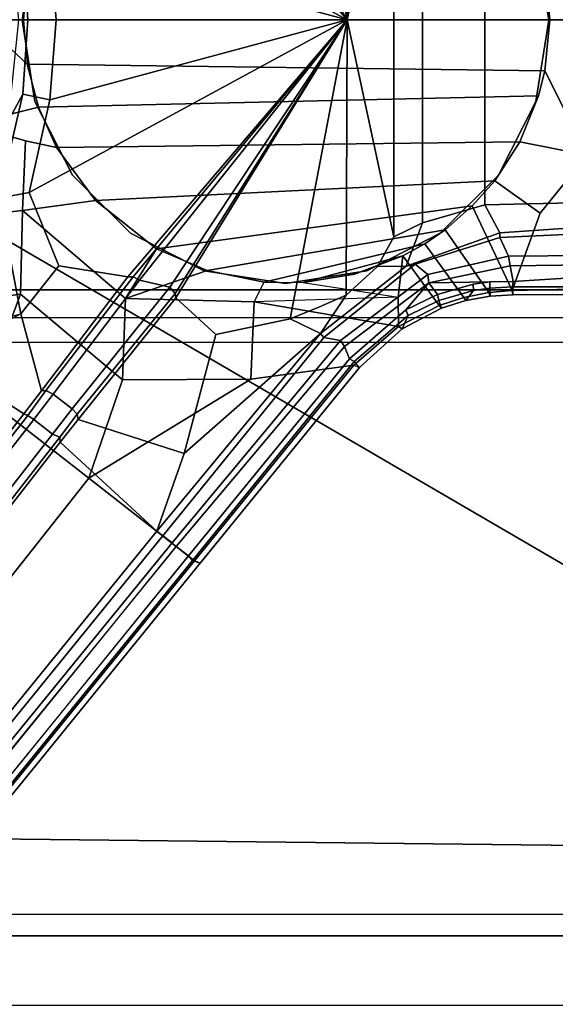
# Model space of a CAD drawing. Units: inches. Extents: x -29.9 to 29.9, y -25 to 20.9.
# Drawn here: x -14.4 to -11.6, y -5.2 to 0 of the extents above; entities that cross this region are included whole.
import ezdxf

# ---------------------------------------------------------------- set-up
doc = ezdxf.new("R2010")
doc.units = ezdxf.units.IN
doc.header["$MEASUREMENT"] = 0
doc.layers.add('TABLE-BASE', color=6, linetype='Continuous')
doc.layers.add('TABLE-TOP', color=6, linetype='Continuous')

msp = doc.modelspace()

# ---------------------------------------------------------------- linework, layer by layer
at = {"layer": 'TABLE-BASE'}
for points in [[(-14.9935, -0.8417, 27.2553), (-11.0714, -3.1261, 27.2563), (-11.0714, 3.1258, 27.2563), (-14.9935, 0.8414, 27.2553)], [(-12.6732, -0.0001, 4.129), (-13.5709, 1.4549, 3.976), (-13.3614, 1.6477, 3.988), (-12.9717, 1.5654, 4.0384)], [(-12.6732, -0.0001, 4.129), (-12.9717, 1.5654, 4.0384), (-12.8212, 1.5051, 4.0619), (-12.6789, 1.4421, 4.0848)], [(-12.6732, -0.0001, 4.129), (-13.5732, 1.4329, 3.9423), (-13.5709, 1.4549, 3.976)], [(-14.57, 1.4132, 22.9653), (-11.4307, 1.4139, 22.9653), (-11.4307, -1.4142, 22.9653), (-14.57, -1.4135, 22.9653)], [(-12.6732, -0.0001, 4.129), (-13.7609, 1.3631, 3.8929), (-13.6024, 1.3992, 3.925)], [(-12.6732, -0.0001, 4.129), (-13.6024, 1.3992, 3.925), (-13.5732, 1.4329, 3.9423)], [(-12.6789, 1.4421, 4.0848), (-12.5147, 1.2914, 4.117), (-12.4288, 1.1365, 4.138), (-12.6732, -0.0001, 4.129)], [(-12.6732, -0.0001, 4.129), (-14.3378, 0.9045, 3.9794), (-14.1839, 1.2883, 3.9409), (-13.8226, 1.3463, 3.9438)], [(-12.6732, -0.0001, 4.129), (-13.8226, 1.3463, 3.9438), (-13.7946, 1.3448, 3.9051)], [(-12.6732, -0.0001, 4.129), (-13.7946, 1.3448, 3.9051), (-13.7609, 1.3631, 3.8929)], [(-12.4288, -1.1368, 4.138), (-12.6732, -0.0001, 4.129), (-12.4288, 1.1365, 4.138), (-12.4288, -1.1368, 4.138)], [(-12.2784, 1.0626, 4.1576), (-12.2784, -1.0628, 4.1576), (-12.4288, -1.1368, 4.138), (-12.4288, 1.1365, 4.138)], [(-11.9517, 0.9689, 4.1882), (-11.9517, -0.9692, 4.1882), (-12.2784, -1.0628, 4.1576), (-12.2784, 1.0626, 4.1576)], [(-11.9517, 0.9689, 4.1882), (-11.4177, 0.956, 4.2085), (-11.4177, -0.9563, 4.2085), (-11.9517, -0.9692, 4.1882)], [(-12.6732, -0.0001, 4.129), (-14.2303, 0.4195, 4.0305), (-14.3378, 0.9045, 3.9794), (-12.6732, -0.0001, 4.129)], [(-11.6126, -0.0001, 5.9406), (-11.4158, -0.0001, 5.9406), (-11.4158, 0.7084, 5.9004), (-11.6389, 0.2669, 5.9408)], [(-14.2901, 0.4579, 5.9406), (-14.6563, 0.5482, 5.5885), (-14.5985, -0.0001, 5.6216), (-14.3488, 0.2319, 5.9406)], [(-14.3715, 0.389, 4.0087), (-14.3464, -0.0001, 4.0205), (-14.3934, -0.0001, 4.0571), (-14.4475, 0.5283, 4.0254)], [(-14.3082, 0.4239, 22.965), (-14.3082, 0.4239, 5.9406), (-14.3758, -0.0023, 5.9406), (-14.3758, -0.0023, 22.965)], [(-14.2303, 0.4195, 4.0305), (-14.1965, -0.0001, 4.0495), (-14.3464, -0.0001, 4.0205), (-14.3715, 0.389, 4.0087)], [(-12.6732, -0.0001, 4.129), (-14.1965, -0.0001, 4.0495), (-14.2303, 0.4195, 4.0305), (-12.6732, -0.0001, 4.129)], [(-11.6173, -0.0023, 22.965), (-11.6173, -0.0023, 5.9406), (-11.6848, 0.4239, 5.9406), (-11.6848, 0.4239, 22.965)], [(-14.3488, 0.2319, 5.9406), (-14.3685, -0.0001, 5.9406), (-11.6126, -0.0001, 5.9406), (-11.6389, 0.2669, 5.9408)], [(-14.3685, -0.0001, 5.9406), (-14.4667, -0.0001, 5.7607), (-14.5985, -0.0001, 5.6216), (-14.3488, 0.2319, 5.9406)], [(-14.3488, -0.2321, 5.9406), (-14.5985, -0.0001, 5.6216), (-14.6563, -0.5485, 5.5885), (-14.2901, -0.4582, 5.9406)], [(-14.3488, -0.2321, 5.9406), (-14.5985, -0.0001, 5.6216), (-14.4667, -0.0001, 5.7607), (-14.3685, -0.0001, 5.9406)], [(-14.4475, -0.5285, 4.0254), (-14.3934, -0.0001, 4.0571), (-14.3464, -0.0001, 4.0205), (-14.3715, -0.3892, 4.0087)], [(-14.3758, -0.0023, 22.965), (-14.3758, -0.0023, 5.9406), (-14.3082, -0.4285, 5.9406), (-14.3082, -0.4285, 22.965)], [(-14.3715, -0.3892, 4.0087), (-14.3464, -0.0001, 4.0205), (-14.1965, -0.0001, 4.0495), (-14.2303, -0.4198, 4.0305)], [(-11.6126, -0.0001, 5.9406), (-14.3685, -0.0001, 5.9406), (-14.3488, -0.2321, 5.9406), (-11.6389, -0.2671, 5.9408)], [(-12.6732, -0.0001, 4.129), (-14.3378, -0.9047, 3.9794), (-14.2303, -0.4198, 4.0305)], [(-13.8226, -1.3465, 3.9438), (-14.1839, -1.2886, 3.9409), (-14.3378, -0.9047, 3.9794), (-12.6732, -0.0001, 4.129)], [(-14.1839, -1.2886, 3.9409), (-14.3378, -0.9047, 3.9794), (-12.6732, -0.0001, 4.129), (-13.8226, -1.3465, 3.9438)], [(-12.6732, -0.0001, 4.129), (-14.2303, -0.4198, 4.0305), (-14.1965, -0.0001, 4.0495), (-12.6732, -0.0001, 4.129)], [(-13.7946, -1.345, 3.9051), (-13.7946, -1.345, 3.9051), (-13.8226, -1.3465, 3.9438), (-12.6732, -0.0001, 4.129)], [(-13.7609, -1.3633, 3.8929), (-13.7609, -1.3633, 3.8929), (-13.7946, -1.345, 3.9051), (-12.6732, -0.0001, 4.129)], [(-13.6024, -1.3995, 3.925), (-13.6024, -1.3995, 3.925), (-13.7609, -1.3633, 3.8929), (-12.6732, -0.0001, 4.129)], [(-13.5732, -1.4332, 3.9423), (-13.5732, -1.4332, 3.9423), (-13.6024, -1.3995, 3.925), (-12.6732, -0.0001, 4.129)], [(-13.5709, -1.4551, 3.976), (-13.5709, -1.4551, 3.976), (-13.5732, -1.4332, 3.9423), (-12.6732, -0.0001, 4.129)], [(-12.9717, -1.5657, 4.0384), (-13.3614, -1.648, 3.988), (-13.5709, -1.4551, 3.976), (-12.6732, -0.0001, 4.129)], [(-12.6789, -1.4424, 4.0848), (-12.8212, -1.5054, 4.0619), (-12.9717, -1.5657, 4.0384), (-12.6732, -0.0001, 4.129)], [(-12.6732, -0.0001, 4.129), (-12.4288, -1.1368, 4.138), (-12.5147, -1.2917, 4.117), (-12.6789, -1.4424, 4.0848)], [(-11.6848, -0.4285, 22.965), (-11.6848, -0.4285, 5.9406), (-11.6173, -0.0023, 5.9406), (-11.6173, -0.0023, 22.965)], [(-11.6389, -0.2671, 5.9408), (-11.4158, -0.7086, 5.9004), (-11.4158, -0.0001, 5.9406), (-11.6126, -0.0001, 5.9406)], [(-11.6717, -0.399, 5.9405), (-11.6389, -0.2671, 5.9408), (-14.3488, -0.2321, 5.9406), (-14.2901, -0.4582, 5.9406)], [(-11.6717, -0.399, 5.9405), (-11.7698, -0.6392, 5.9406), (-11.4158, -0.7086, 5.9004), (-11.6389, -0.2671, 5.9408)], [(-14.5, -0.9345, 3.9573), (-14.5934, -1.0559, 3.976), (-14.4475, -0.5285, 4.0254), (-14.3715, -0.3892, 4.0087)], [(-14.5, -0.9345, 3.9573), (-14.3715, -0.3892, 4.0087), (-14.2303, -0.4198, 4.0305), (-14.3378, -0.9047, 3.9794)], [(-11.6717, -0.399, 5.9405), (-14.2901, -0.4582, 5.9406), (-14.1948, -0.6698, 5.9406), (-11.7698, -0.6392, 5.9406)], [(-14.3576, -0.6335, 5.8086), (-14.1948, -0.6698, 5.9406), (-14.2901, -0.4582, 5.9406), (-14.6563, -0.5485, 5.5885)], [(-14.3082, -0.4285, 22.965), (-14.3082, -0.4285, 5.9406), (-14.1123, -0.813, 5.9406), (-14.1123, -0.813, 22.965)], [(-11.8807, -0.813, 22.965), (-11.8807, -0.813, 5.9406), (-11.6848, -0.4285, 5.9406), (-11.6848, -0.4285, 22.965)], [(-14.8257, -1.0493, 5.5091), (-14.3728, -0.9987, 5.7004), (-14.3576, -0.6335, 5.8086), (-14.6563, -0.5485, 5.5885)], [(-13.9914, -0.9471, 5.9406), (-14.1948, -0.6698, 5.9406), (-14.3576, -0.6335, 5.8086), (-14.3728, -0.9987, 5.7004)], [(-11.9006, -0.8433, 5.9406), (-11.7698, -0.6392, 5.9406), (-14.1948, -0.6698, 5.9406), (-13.9914, -0.9471, 5.9406)], [(-11.6622, -1.0118, 5.8772), (-11.4158, -0.7086, 5.9004), (-11.7698, -0.6392, 5.9406), (-11.9006, -0.8433, 5.9406)], [(-11.4158, -0.7086, 5.9004), (-11.6622, -1.0118, 5.8772), (-11.8093, -1.418, 5.7672), (-11.4157, -1.4086, 5.7806)], [(-14.1123, -0.813, 22.965), (-14.1123, -0.813, 5.9406), (-13.8072, -1.1181, 5.9406), (-13.8072, -1.1181, 22.965)], [(-12.1858, -1.1181, 22.965), (-12.1858, -1.1181, 5.9406), (-11.8807, -0.813, 5.9406), (-11.8807, -0.813, 22.965)], [(-14.9935, -0.8417, 27.2553), (-14.849, -4.2831, 27.2097), (-11.1416, -4.3264, 27.2112), (-11.0714, -3.1261, 27.2563)], [(-11.9006, -0.8433, 5.9406), (-13.9914, -0.9471, 5.9406), (-13.6711, -1.1986, 5.9406), (-12.0189, -0.9751, 5.9405)], [(-12.0189, -0.9751, 5.9405), (-11.8093, -1.418, 5.7672), (-11.6622, -1.0118, 5.8772), (-11.9006, -0.8433, 5.9406)], [(-14.1839, -1.2886, 3.9409), (-14.3822, -1.5401, 3.837), (-14.5, -0.9345, 3.9573), (-14.3378, -0.9047, 3.9794)], [(-14.3822, -1.5401, 3.837), (-14.8262, -1.7771, 3.8296), (-14.9419, -1.687, 3.8296), (-14.5, -0.9345, 3.9573)], [(-13.8335, -1.4597, 5.7138), (-13.6711, -1.1986, 5.9406), (-13.9914, -0.9471, 5.9406), (-14.3728, -0.9987, 5.7004)], [(-12.1595, -1.0993, 5.9406), (-12.0189, -0.9751, 5.9405), (-13.6711, -1.1986, 5.9406), (-13.4072, -1.3135, 5.9406)], [(-12.3636, -1.2902, 4.1457), (-12.2784, -1.0628, 4.1576), (-11.9517, -0.9692, 4.1882), (-11.8741, -1.116, 4.1935)], [(-11.8093, -1.418, 5.7672), (-12.0189, -0.9751, 5.9405), (-12.1595, -1.0993, 5.9406), (-11.9312, -1.4278, 5.7552)], [(-11.9517, -0.9692, 4.1882), (-11.4177, -0.9563, 4.2085), (-11.4159, -1.0848, 4.2084), (-11.8741, -1.116, 4.1935)], [(-14.3832, -1.4371, 5.588), (-14.3728, -0.9987, 5.7004), (-14.8257, -1.0493, 5.5091), (-15.144, -1.5404, 5.3987)], [(-13.8335, -1.4597, 5.7138), (-14.3728, -0.9987, 5.7004), (-14.3832, -1.4371, 5.588), (-13.849, -1.8842, 5.5715)], [(-12.4288, -1.1368, 4.138), (-12.2784, -1.0628, 4.1576), (-12.3636, -1.2902, 4.1457), (-12.5147, -1.2917, 4.117)], [(-13.8072, -1.1181, 22.965), (-13.8072, -1.1181, 5.9406), (-13.4227, -1.314, 5.9406), (-13.4227, -1.314, 22.965)], [(-12.1595, -1.0993, 5.9406), (-13.4072, -1.3135, 5.9406), (-13.1078, -1.373, 5.9406), (-12.2661, -1.1723, 5.9406)], [(-12.5703, -1.314, 22.965), (-12.5703, -1.314, 5.9406), (-12.1858, -1.1181, 5.9406), (-12.1858, -1.1181, 22.965)], [(-11.8732, -1.1399, 4.2277), (-12.3177, -1.28, 4.179), (-12.3636, -1.2902, 4.1457), (-11.8741, -1.116, 4.1935)], [(-12.1595, -1.0993, 5.9406), (-12.2661, -1.1723, 5.9406), (-12.0625, -1.4538, 5.7379), (-11.9312, -1.4278, 5.7552)], [(-11.4159, -1.0848, 4.2084), (-11.4157, -1.1197, 4.2415), (-11.8732, -1.1399, 4.2277), (-11.8741, -1.116, 4.1935)], [(-11.8732, -1.1399, 4.2277), (-11.4157, -1.1197, 4.2415), (-11.4157, -1.2336, 5.4095), (-11.8292, -1.2382, 5.3922)], [(-12.382, -1.2364, 5.9406), (-12.2661, -1.1723, 5.9406), (-13.1078, -1.373, 5.9406), (-12.904, -1.3754, 5.9406)], [(-12.0625, -1.4538, 5.7379), (-12.2661, -1.1723, 5.9406), (-12.382, -1.2364, 5.9406), (-12.1921, -1.4961, 5.7167)], [(-12.2515, -1.3343, 5.3419), (-12.3177, -1.28, 4.179), (-11.8732, -1.1399, 4.2277), (-11.8292, -1.2382, 5.3922)], [(-13.4072, -1.3135, 5.9406), (-13.6711, -1.1986, 5.9406), (-13.8335, -1.4597, 5.7138), (-13.4072, -1.3135, 5.9406)], [(-12.382, -1.2364, 5.9406), (-12.904, -1.3754, 5.9406), (-12.6355, -1.3314, 5.9406), (-12.382, -1.2364, 5.9406)], [(-12.6355, -1.3314, 5.9406), (-12.904, -1.3754, 5.9406), (-12.4059, -1.4515, 5.7727), (-12.382, -1.2364, 5.9406)], [(-12.4059, -1.4515, 5.7727), (-12.405, -1.6053, 5.6722), (-12.1921, -1.4961, 5.7167), (-12.382, -1.2364, 5.9406)], [(-11.8292, -1.2382, 5.3922), (-11.4157, -1.2336, 5.4095), (-11.4157, -1.2835, 5.5131), (-11.8203, -1.2878, 5.497)], [(-12.3636, -1.2902, 4.1457), (-12.3177, -1.28, 4.179), (-12.7958, -1.664, 4.086), (-12.8137, -1.6424, 4.0508)], [(-12.7958, -1.664, 4.086), (-12.3177, -1.28, 4.179), (-12.2515, -1.3343, 5.3419), (-12.7078, -1.6796, 5.2755)], [(-12.2515, -1.3343, 5.3419), (-11.8292, -1.2382, 5.3922), (-11.8203, -1.2878, 5.497), (-12.2448, -1.377, 5.4417)], [(-11.926, -1.3714, 5.5234), (-12.2448, -1.377, 5.4417), (-11.8203, -1.2878, 5.497), (-11.8045, -1.3697, 5.5365)], [(-11.8203, -1.2878, 5.497), (-11.4157, -1.2835, 5.5131), (-11.4156, -1.3461, 5.5441), (-11.8045, -1.3697, 5.5365)], [(-14.1839, -1.2886, 3.9409), (-13.8226, -1.3465, 3.9438), (-14.2737, -1.9432, 3.5951), (-14.3822, -1.5401, 3.837)], [(-13.4072, -1.3135, 5.9406), (-13.8335, -1.4597, 5.7138), (-13.1596, -1.4764, 5.8228), (-13.1078, -1.373, 5.9406)], [(-13.4227, -1.314, 22.965), (-13.4227, -1.314, 5.9406), (-12.9965, -1.3816, 5.9406), (-12.9965, -1.3816, 22.965)], [(-12.9965, -1.3816, 22.965), (-12.9965, -1.3816, 5.9406), (-12.5703, -1.314, 5.9406), (-12.5703, -1.314, 22.965)], [(-12.5147, -1.2917, 4.117), (-12.3636, -1.2902, 4.1457), (-12.8137, -1.6424, 4.0508), (-12.6789, -1.4424, 4.0848)], [(-12.6877, -1.7096, 5.3484), (-12.7078, -1.6796, 5.2755), (-12.2515, -1.3343, 5.3419), (-12.2448, -1.377, 5.4417)], [(-13.8226, -1.3465, 3.9438), (-13.7946, -1.345, 3.9051), (-14.2519, -1.94, 3.5614), (-14.2737, -1.9432, 3.5951)], [(-14.2519, -1.94, 3.5614), (-13.7946, -1.345, 3.9051), (-13.7609, -1.3633, 3.8929), (-14.2121, -1.96, 3.5441)], [(-13.7609, -1.3633, 3.8929), (-13.6024, -1.3995, 3.925), (-14.1133, -2.0369, 3.5441), (-14.2121, -1.96, 3.5441)], [(-13.1596, -1.4764, 5.8228), (-13.1078, -1.373, 5.9406), (-12.904, -1.3754, 5.9406), (-12.4059, -1.4515, 5.7727)], [(-12.2448, -1.377, 5.4417), (-12.3652, -1.5192, 5.4534), (-12.6602, -1.7749, 5.3823), (-12.6877, -1.7096, 5.3484)], [(-12.3652, -1.5192, 5.4534), (-12.2448, -1.377, 5.4417), (-12.2008, -1.439, 5.4845), (-12.3652, -1.5192, 5.4534)], [(-12.2008, -1.439, 5.4845), (-12.2448, -1.377, 5.4417), (-11.926, -1.3714, 5.5234), (-12.0135, -1.3849, 5.5128)], [(-12.0135, -1.3849, 5.5128), (-12.011, -1.4173, 5.5412), (-12.1937, -1.4698, 5.5126), (-12.2008, -1.439, 5.4845)], [(-11.9256, -1.4043, 5.552), (-12.011, -1.4173, 5.5412), (-12.0135, -1.3849, 5.5128), (-11.926, -1.3714, 5.5234)], [(-11.8045, -1.3697, 5.5365), (-11.8069, -1.3976, 5.5643), (-11.9256, -1.4043, 5.552), (-11.926, -1.3714, 5.5234)], [(-11.4158, -1.3976, 5.5821), (-11.8069, -1.3976, 5.5643), (-11.8045, -1.3697, 5.5365), (-11.4156, -1.3461, 5.5441)], [(-14.5834, -1.9661, 5.4653), (-14.5834, -1.9661, 5.4653), (-14.3832, -1.4371, 5.588), (-15.144, -1.5404, 5.3987)], [(-14.3832, -1.4371, 5.588), (-14.5834, -1.9661, 5.4653), (-14.0256, -2.4004, 5.4542), (-13.849, -1.8842, 5.5715)], [(-14.57, -1.4135, 22.9653), (-11.4307, -1.4142, 22.9653), (-11.4297, -1.5599, 22.9882), (-14.5707, -1.5585, 22.9877)], [(-14.1133, -2.0369, 3.5441), (-13.6024, -1.3995, 3.925), (-13.5732, -1.4332, 3.9423), (-14.0873, -2.0651, 3.5563)], [(-13.5732, -1.4332, 3.9423), (-13.5709, -1.4551, 3.976), (-14.0818, -2.0926, 3.5951), (-14.0873, -2.0651, 3.5563)], [(-12.9717, -1.5657, 4.0384), (-12.8212, -1.5054, 4.0619), (-12.6789, -1.4424, 4.0848), (-12.8137, -1.6424, 4.0508)], [(-12.1937, -1.4698, 5.5126), (-12.3541, -1.5475, 5.4811), (-12.3652, -1.5192, 5.4534), (-12.2008, -1.439, 5.4845)], [(-12.1788, -1.5102, 5.6731), (-12.1937, -1.4698, 5.5126), (-12.011, -1.4173, 5.5412), (-12.0523, -1.4702, 5.6939)], [(-11.9241, -1.4469, 5.7103), (-11.9312, -1.4278, 5.7552), (-12.0625, -1.4538, 5.7379), (-12.0523, -1.4702, 5.6939)], [(-12.011, -1.4173, 5.5412), (-11.9256, -1.4043, 5.552), (-11.9241, -1.4469, 5.7103), (-12.0523, -1.4702, 5.6939)], [(-11.8093, -1.418, 5.7672), (-11.9312, -1.4278, 5.7552), (-11.9241, -1.4469, 5.7103), (-11.806, -1.4397, 5.7213)], [(-11.9241, -1.4469, 5.7103), (-11.9256, -1.4043, 5.552), (-11.8069, -1.3976, 5.5643), (-11.806, -1.4397, 5.7213)], [(-11.4158, -1.4378, 5.732), (-11.4157, -1.4086, 5.7806), (-11.8093, -1.418, 5.7672), (-11.806, -1.4397, 5.7213)], [(-11.8069, -1.3976, 5.5643), (-11.4158, -1.3976, 5.5821), (-11.4158, -1.4378, 5.732), (-11.806, -1.4397, 5.7213)], [(-13.3614, -1.648, 3.988), (-13.5268, -2.2711, 3.8968), (-14.0818, -2.0926, 3.5951), (-13.5709, -1.4551, 3.976)], [(-13.178, -1.8812, 5.5979), (-13.1596, -1.4764, 5.8228), (-13.8335, -1.4597, 5.7138), (-13.849, -1.8842, 5.5715)], [(-12.638, -1.8088, 5.6098), (-12.405, -1.6053, 5.6722), (-13.1596, -1.4764, 5.8228), (-13.178, -1.8812, 5.5979)], [(-13.1596, -1.4764, 5.8228), (-12.405, -1.6053, 5.6722), (-12.4059, -1.4515, 5.7727), (-13.1596, -1.4764, 5.8228)], [(-12.3541, -1.5475, 5.4811), (-12.1937, -1.4698, 5.5126), (-12.1788, -1.5102, 5.6731), (-12.3855, -1.6176, 5.6272)], [(-12.0625, -1.4538, 5.7379), (-12.1921, -1.4961, 5.7167), (-12.1788, -1.5102, 5.6731), (-12.0523, -1.4702, 5.6939)], [(-14.9419, -1.687, 3.8296), (-14.3822, -1.5401, 3.837), (-14.2737, -1.9432, 3.5951), (-14.3657, -2.063, 3.5504)], [(-12.3652, -1.5192, 5.4534), (-12.3541, -1.5475, 5.4811), (-12.6362, -1.7888, 5.4111), (-12.6602, -1.7749, 5.3823)], [(-12.1788, -1.5102, 5.6731), (-12.1921, -1.4961, 5.7167), (-12.405, -1.6053, 5.6722), (-12.3855, -1.6176, 5.6272)], [(-14.5736, -1.6894, 23.0524), (-14.5707, -1.5585, 22.9877), (-11.4297, -1.5599, 22.9882), (-11.4255, -1.6872, 23.0521)], [(-13.3614, -1.648, 3.988), (-12.9717, -1.5657, 4.0384), (-12.8137, -1.6424, 4.0508), (-13.5268, -2.2711, 3.8968)], [(-12.6092, -1.8198, 5.562), (-12.6362, -1.7888, 5.4111), (-12.3541, -1.5475, 5.4811), (-12.3855, -1.6176, 5.6272)], [(-12.8137, -1.6424, 4.0508), (-13.6702, -2.6771, 3.8296), (-13.6702, -2.6771, 3.8296), (-13.5268, -2.2711, 3.8968)], [(-12.7958, -1.664, 4.086), (-13.6391, -2.7013, 3.8675), (-13.6702, -2.6771, 3.8296), (-12.8137, -1.6424, 4.0508)], [(-12.405, -1.6053, 5.6722), (-12.638, -1.8088, 5.6098), (-12.6092, -1.8198, 5.562), (-12.3855, -1.6176, 5.6272)], [(-14.3657, -2.063, 3.5504), (-23.4363, -13.7136, 1.4886), (-23.9125, -13.7294, 1.4275), (-14.9419, -1.687, 3.8296)], [(-14.5736, -1.6894, 23.0524), (-11.4255, -1.6872, 23.0521), (-11.4033, -4.6818, 25.1464), (-14.5975, -4.6832, 25.1474)], [(-12.7078, -1.6796, 5.2755), (-13.5906, -2.7379, 5.0251), (-13.6391, -2.7013, 3.8675), (-12.7958, -1.664, 4.086)], [(-13.5906, -2.7379, 5.0251), (-12.7078, -1.6796, 5.2755), (-12.6877, -1.7096, 5.3484), (-13.568, -2.7566, 5.1006)], [(-13.5034, -2.8069, 5.1405), (-13.568, -2.7566, 5.1006), (-12.6877, -1.7096, 5.3484), (-12.6602, -1.7749, 5.3823)], [(-12.6362, -1.7888, 5.4111), (-13.4825, -2.8305, 5.1683), (-13.5034, -2.8069, 5.1405), (-12.6602, -1.7749, 5.3823)], [(-13.4825, -2.8305, 5.1683), (-12.6362, -1.7888, 5.4111), (-12.6092, -1.8198, 5.562), (-13.4424, -2.8441, 5.3191)], [(-13.178, -1.8812, 5.5979), (-14.0256, -2.4004, 5.4542), (-13.472, -2.8314, 5.3674), (-12.638, -1.8088, 5.6098)], [(-12.6092, -1.8198, 5.562), (-12.638, -1.8088, 5.6098), (-13.472, -2.8314, 5.3674), (-13.4424, -2.8441, 5.3191)], [(-13.178, -1.8812, 5.5979), (-13.178, -1.8812, 5.5979), (-13.849, -1.8842, 5.5715), (-14.0256, -2.4004, 5.4542)], [(-14.2519, -1.94, 3.5614), (-14.3454, -2.0714, 3.508), (-14.3657, -2.063, 3.5504), (-14.2737, -1.9432, 3.5951)], [(-14.3144, -2.0931, 3.4944), (-14.3454, -2.0714, 3.508), (-14.2519, -1.94, 3.5614), (-14.2121, -1.96, 3.5441)], [(-14.0256, -2.4004, 5.4542), (-14.5834, -1.9661, 5.4653), (-24.0267, -14.264, 2.5468), (-23.6413, -14.564, 2.5645)], [(-14.1133, -2.0369, 3.5441), (-14.2172, -2.1688, 3.4944), (-14.3144, -2.0931, 3.4944), (-14.2121, -1.96, 3.5441)], [(-14.1783, -2.1851, 3.5127), (-14.2172, -2.1688, 3.4944), (-14.1133, -2.0369, 3.5441), (-14.0873, -2.0651, 3.5563)], [(-23.4363, -13.7136, 1.4886), (-14.3657, -2.063, 3.5504), (-14.3454, -2.0714, 3.508), (-23.5218, -13.8412, 1.4351)], [(-23.4778, -13.8629, 1.4115), (-23.5218, -13.8412, 1.4351), (-14.3454, -2.0714, 3.508), (-14.3144, -2.0931, 3.4944)], [(-14.3144, -2.0931, 3.4944), (-14.2172, -2.1688, 3.4944), (-23.3807, -13.9386, 1.4115), (-23.4778, -13.8629, 1.4115)], [(-14.0818, -2.0926, 3.5951), (-14.1755, -2.2112, 3.5504), (-14.1783, -2.1851, 3.5127), (-14.0873, -2.0651, 3.5563)], [(-13.6702, -2.6771, 3.8296), (-14.1755, -2.2112, 3.5504), (-14.0818, -2.0926, 3.5951), (-13.5268, -2.2711, 3.8968)], [(-23.3807, -13.9386, 1.4115), (-14.2172, -2.1688, 3.4944), (-14.1783, -2.1851, 3.5127), (-23.3488, -13.9758, 1.4351)], [(-23.2419, -13.8564, 1.4895), (-23.3488, -13.9758, 1.4351), (-14.1783, -2.1851, 3.5127), (-14.1755, -2.2112, 3.5504)], [(-23.2419, -13.8564, 1.4895), (-14.1755, -2.2112, 3.5504), (-13.6702, -2.6771, 3.8296), (-23.1446, -14.3272, 1.4275)], [(-23.2575, -14.8628, 2.5177), (-13.472, -2.8314, 5.3674), (-14.0256, -2.4004, 5.4542), (-23.6413, -14.564, 2.5645)], [(-23.1446, -14.3272, 1.4275), (-13.6702, -2.6771, 3.8296), (-13.6391, -2.7013, 3.8675), (-23.1177, -14.3567, 1.4643)], [(-23.0897, -14.3785, 2.1403), (-23.1177, -14.3567, 1.4643), (-13.6391, -2.7013, 3.8675), (-13.5906, -2.7379, 5.0251)], [(-23.0585, -14.4028, 2.3033), (-23.0897, -14.3785, 2.1403), (-13.5906, -2.7379, 5.0251), (-13.568, -2.7566, 5.1006)], [(-23.0249, -14.4291, 2.3543), (-13.568, -2.7566, 5.1006), (-23.0585, -14.4028, 2.3033), (-23.0249, -14.4291, 2.3543)], [(-13.5034, -2.8069, 5.1405), (-22.9816, -14.4631, 2.3799), (-23.0249, -14.4291, 2.3543), (-13.568, -2.7566, 5.1006)], [(-23.2598, -14.852, 2.319), (-22.968, -14.4765, 2.3896), (-13.5034, -2.8069, 5.1405), (-13.4825, -2.8305, 5.1683)], [(-23.2274, -14.8758, 2.4693), (-23.2598, -14.852, 2.319), (-13.4825, -2.8305, 5.1683), (-13.4424, -2.8441, 5.3191)], [(-13.472, -2.8314, 5.3674), (-23.2575, -14.8628, 2.5177), (-23.2274, -14.8758, 2.4693), (-13.4424, -2.8441, 5.3191)], [(-22.9816, -14.4631, 2.3799), (-22.9816, -14.4631, 2.3799), (-22.968, -14.4765, 2.3896), (-13.5034, -2.8069, 5.1405)], [(-14.5555, -4.7943, 27.2557), (-11.4449, -4.7943, 27.2558), (-11.1416, -4.3264, 27.2112), (-14.849, -4.2831, 27.2097)], [(-14.5525, -5.3037, 25.5588), (-14.5975, -4.6832, 25.1474), (-11.4033, -4.6818, 25.1464), (-11.4266, -5.3047, 25.5612)], [(-14.5555, -4.7943, 27.2557), (-14.6756, -5.1583, 27.2563), (-11.3252, -5.1583, 27.2563), (-11.4449, -4.7943, 27.2558)]]:
    msp.add_3dface(points, dxfattribs=at)
at = {"layer": 'TABLE-TOP', "invisible_edges": 5}
for points in [[(29.2561, -4.94, 27.335), (-29.2561, -4.94, 27.335), (-29.94, 0, 27.335), (29.94, 0, 27.335)], [(29.94, 0, 28.5), (-29.94, 0, 28.5), (-29.2561, -4.94, 28.5), (29.2561, -4.94, 28.5)], [(27.2559, -9.5084, 27.335), (-27.2559, -9.5084, 27.335), (-29.2561, -4.94, 27.335), (29.2561, -4.94, 27.335)], [(29.2561, -4.94, 28.5), (-29.2561, -4.94, 28.5), (-27.2559, -9.5084, 28.5), (27.2559, -9.5084, 28.5)]]:
    msp.add_3dface(points, dxfattribs=at)

doc.saveas('drawing.dxf')
